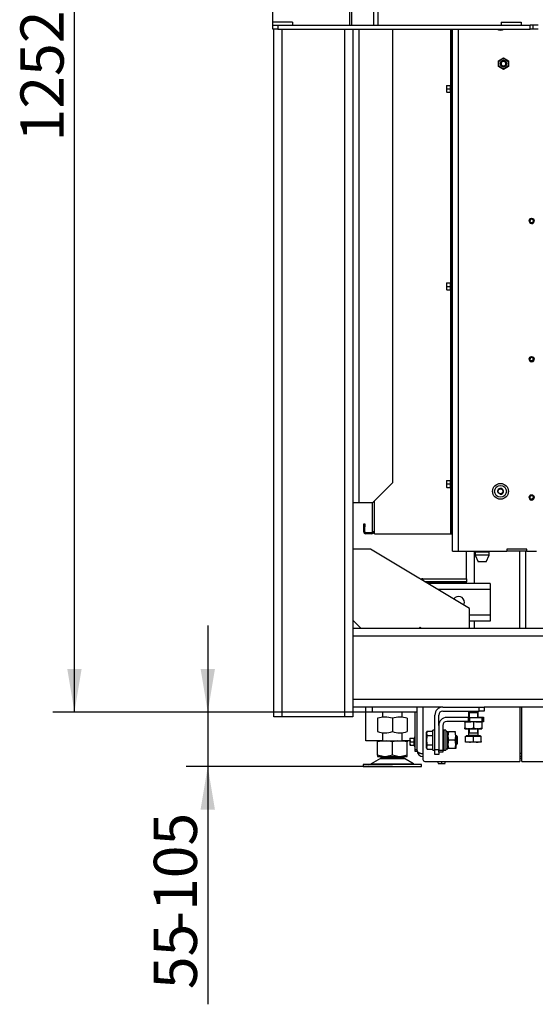
# Model space of a CAD drawing. Units: millimetres. Extents: x 0 to 1282, y 0 to 594.
# Drawn here: x 996 to 1049, y 114 to 214 of the extents above; entities that cross this region are included whole.
import ezdxf
from ezdxf.enums import TextEntityAlignment as Align

# ---------------------------------------------------------------- set-up
doc = ezdxf.new("R2010")
doc.units = ezdxf.units.MM
for name, color, linetype in [('Default', 7, 'Continuous'), ('H01-210', 7, 'Continuous'), ('H01-228-1', 7, 'Continuous'), ('H07-011-0', 7, 'Continuous'), ('H19-203-0', 7, 'Continuous'), ('H28-027', 7, 'Continuous'), ('H28-521', 7, 'Continuous'), ('H28-665', 7, 'Continuous'), ('H28-864', 7, 'Continuous'), ('H30-135', 7, 'Continuous'), ('H39-013', 7, 'Continuous'), ('H39-014', 7, 'Continuous'), ('H39-017', 7, 'Continuous'), ('H39-018', 7, 'Continuous'), ('H39-020', 7, 'Continuous'), ('H39-085', 7, 'Continuous'), ('H39-089', 7, 'Continuous'), ('H39-090', 7, 'Continuous'), ('H40-053', 7, 'Continuous'), ('H40-084', 7, 'Continuous'), ('H40-099', 7, 'Continuous'), ('HZ-089-1', 7, 'Continuous'), ('KOUTOVÝ_3', 7, 'Continuous'), ('NAVAROVACI_MATIC', 7, 'Continuous'), ('NUT_DIN_934_1987', 7, 'Continuous'), ('NUT_DIN_EN_ISO_4', 7, 'Continuous'), ('PO-015-1', 7, 'Continuous'), ('SCREW_DIN_7991_M', 7, 'Continuous'), ('SCREW_DIN_912_M5', 7, 'Continuous'), ('SCREW_DIN_912_M6', 7, 'Continuous'), ('SCREW_DIN_933_M1', 7, 'Continuous'), ('SCREW_DIN_ISO_10', 7, 'Continuous'), ('WASHER_DIN_125_1', 7, 'Continuous'), ('WASHER_DIN_127_B', 7, 'Continuous')]:
    doc.layers.add(name, color=color, linetype=linetype)
doc.styles.add('SEACAD_Arial_Narrow', font='ARIALN.TTF')
doc.dimstyles.new('ISO', dxfattribs={"dimtxt": 4.375, "dimasz": 4.375, "dimexe": 2.1875, "dimexo": 0, "dimgap": 1.09375, "dimtad": 1, "dimlfac": 10, "dimtxsty": 'SEACAD_Arial_Narrow', "dimblk1": '_SE_FILLED', "dimblk2": '_SE_FILLED', "dimsah": 1, "dimcen": 2.1875, "dimadec": 0, "dimazin": 0, "dimtfac": 0.75, "dimtdec": 3, "dimtmove": 0, "dimatfit": 3, "dimfxl": 1, "dimarcsym": 0})

# ---------------------------------------------------------------- blocks, each defined once
blk = doc.blocks.new('SE11')
at = {"layer": 'H01-210', "color": 7, "linetype": 'Continuous'}
blk.add_line((1047.128, 138.808), (1046.928, 138.808), dxfattribs=at)
at = {"layer": 'H01-228-1', "color": 7, "linetype": 'Continuous'}
for p, q in [((1036.328, 139.708), (1036.328, 143.508)), ((1036.328, 139.708), (1036.528, 139.708)), ((1036.328, 139.508), (1036.328, 139.708)), ((1036.528, 139.606), (1036.528, 139.508)), ((1036.528, 139.508), (1036.328, 139.508))]:
    blk.add_line(p, q, dxfattribs=at)
at = {"layer": 'H07-011-0', "color": 7, "linetype": 'Continuous'}
for p, q in [((1043.928, 156.508), (1037.661, 156.508)), ((1043.928, 155.908), (1038.661, 155.908)), ((1043.928, 156.508), (1043.928, 155.908)), ((1043.928, 155.908), (1043.928, 153.308)), ((1043.928, 153.308), (1041.828, 153.308)), ((1043.928, 152.708), (1041.828, 152.708)), ((1043.928, 153.308), (1043.928, 152.708))]:
    blk.add_line(p, q, dxfattribs=at)
for start, end in [(0, 144.11713), (333.95536, 0)]:
    blk.add_arc((1040.728, 154.608), 0.6, start, end, dxfattribs=at)
at = {"layer": 'H19-203-0', "color": 7, "linetype": 'Continuous'}
for radius in [0.8, 0.6, 0.246]:
    blk.add_circle((1044.978, 165.858), radius, dxfattribs=at)
for centre, radius, start, end in [((1044.978, 213.358), 0.8, 241.04498, 298.95502), ((1044.978, 165.858), 0.3, 255, 195)]:
    blk.add_arc(centre, radius, start, end, dxfattribs=at)
at = {"layer": 'H28-027', "color": 7, "linetype": 'Continuous'}
for p, q in [((1032.028, 143.508), (1032.028, 144.008)), ((1036.528, 143.508), (1032.028, 143.508))]:
    blk.add_line(p, q, dxfattribs=at)
at = {"layer": 'H28-521', "color": 7, "linetype": 'Continuous'}
for p, q in [((1041.728, 142.958), (1039.528, 142.958)), ((1041.728, 142.558), (1039.528, 142.558)), ((1041.728, 142.558), (1041.728, 142.958)), ((1041.728, 142.958), (1041.828, 142.958)), ((1041.828, 142.558), (1041.728, 142.558)), ((1041.828, 142.958), (1043.128, 142.958)), ((1041.828, 142.958), (1041.828, 142.558)), ((1041.828, 142.558), (1043.128, 142.558)), ((1043.128, 142.958), (1043.228, 142.958)), ((1043.128, 142.558), (1043.128, 142.958)), ((1043.228, 142.558), (1043.128, 142.558)), ((1043.228, 142.958), (1043.228, 142.558)), ((1038.728, 142.158), (1038.728, 139.658)), ((1039.128, 142.158), (1039.128, 139.658)), ((1038.728, 139.458), (1038.728, 139.658)), ((1038.728, 139.658), (1039.128, 139.658)), ((1039.128, 139.658), (1039.128, 139.458)), ((1039.128, 139.458), (1038.728, 139.458))]:
    blk.add_line(p, q, dxfattribs=at)
for radius in [0.8, 0.4]:
    blk.add_arc((1039.528, 142.158), radius, 90, 180, dxfattribs=at)
at = {"layer": 'H28-665', "color": 7, "linetype": 'Continuous'}
for p, q in [((1039.128, 144.008), (1042.828, 144.008)), ((1039.128, 143.608), (1042.828, 143.608)), ((1042.828, 144.008), (1043.328, 144.008)), ((1042.828, 143.608), (1042.828, 144.008)), ((1043.328, 143.608), (1042.828, 143.608)), ((1043.328, 144.008), (1043.328, 143.608)), ((1038.328, 139.708), (1038.328, 143.208)), ((1038.728, 142.158), (1038.728, 143.208)), ((1038.328, 139.708), (1038.728, 139.708)), ((1038.328, 139.208), (1038.328, 139.708)), ((1038.728, 139.208), (1038.328, 139.208)), ((1038.728, 139.458), (1038.728, 139.208))]:
    blk.add_line(p, q, dxfattribs=at)
for radius in [0.8, 0.4]:
    blk.add_arc((1039.128, 143.208), radius, 90, 180, dxfattribs=at)
at = {"layer": 'H28-864', "color": 7, "linetype": 'Continuous'}
for p, q in [((1031.828, 160.008), (1030.028, 160.008)), ((1041.828, 154.008), (1031.828, 160.008)), ((1041.828, 152.008), (1041.828, 154.008)), ((1030.028, 152.808), (1030.828, 152.008)), ((1036.728, 152.008), (1036.828, 152.108)), ((1036.828, 152.108), (1036.928, 152.008))]:
    blk.add_line(p, q, dxfattribs=at)
at = {"layer": 'H30-135', "color": 7, "linetype": 'Continuous'}
for p, q in [((1031.328, 140.608), (1031.328, 144.008)), ((1033.028, 140.608), (1031.328, 140.608)), ((1035.808, 140.608), (1035.028, 140.608))]:
    blk.add_line(p, q, dxfattribs=at)
at = {"layer": 'H39-013', "color": 7, "linetype": 'Continuous'}
for p, q in [((1047.528, 152.008), (1047.528, 159.808)), ((1047.128, 138.508), (1047.128, 144.008)), ((1047.128, 138.508), (1064.228, 138.508))]:
    blk.add_line(p, q, dxfattribs=at)
at = {"layer": 'H39-014', "color": 7, "linetype": 'Continuous'}
for p, q in [((1041.528, 157.008), (1041.528, 159.808)), ((1042.328, 156.508), (1042.328, 159.808)), ((1046.928, 152.008), (1046.928, 159.808)), ((1041.528, 156.683), (1041.528, 156.708)), ((1042.328, 152.008), (1042.328, 152.708))]:
    blk.add_line(p, q, dxfattribs=at)
at = {"layer": 'H39-017', "color": 7, "linetype": 'Continuous'}
for p, q in [((1037.128, 157.008), (1037.128, 156.828)), ((1037.128, 157.008), (1041.528, 157.008)), ((1037.328, 156.708), (1041.528, 156.708)), ((1041.528, 156.683), (1037.37, 156.683)), ((1041.528, 157.008), (1041.528, 156.708)), ((1041.528, 156.508), (1041.528, 156.683)), ((1036.528, 139.608), (1036.528, 144.008)), ((1037.128, 144.008), (1037.128, 139.308)), ((1046.928, 144.008), (1046.928, 138.508)), ((1041.703, 142.958), (1041.703, 142.983)), ((1041.703, 142.983), (1041.728, 142.983)), ((1042.728, 142.983), (1043.253, 142.983)), ((1043.253, 142.983), (1043.253, 142.533)), ((1042.85, 142.533), (1042.828, 142.533)), ((1043.253, 142.533), (1043.078, 142.533)), ((1037.128, 139.308), (1037.128, 138.708)), ((1047.128, 139.308), (1046.928, 139.308)), ((1047.128, 139.008), (1046.928, 139.008)), ((1037.328, 138.508), (1046.928, 138.508))]:
    blk.add_line(p, q, dxfattribs=at)
for centre, radius, start, end in [((1037.128, 156.408), 0.6, 90, 111.78796), ((1037.128, 139.608), 0.6, 180, 270), ((1037.328, 138.708), 0.2, 180, 270)]:
    blk.add_arc(centre, radius, start, end, dxfattribs=at)
blk.add_rational_spline([(1036.528, 139.608), (1036.528, 139.629), (1036.529, 139.587), (1036.531, 139.577), (1036.565, 139.416), (1036.805, 139.308), (1037.128, 139.308)], [1, 0.99910026857, 0.99910026857, 1, 0.828584625581, 0.828584625581, 1], degree=3, knots=[0, 0, 0, 0, 0.5, 0.5, 0.5, 1, 1, 1, 1], dxfattribs=at)
at = {"layer": 'H39-018', "color": 7, "linetype": 'Continuous'}
for p, q in [((1040.128, 159.808), (1040.128, 212.658)), ((1040.728, 159.808), (1040.728, 212.658)), ((1040.128, 159.808), (1040.728, 159.808)), ((1040.728, 159.808), (1045.628, 159.808)), ((1047.628, 160.008), (1045.628, 160.008)), ((1045.628, 160.008), (1045.628, 159.808)), ((1047.628, 159.808), (1047.628, 160.008)), ((1047.628, 159.808), (1048.628, 159.808))]:
    blk.add_line(p, q, dxfattribs=at)
at = {"layer": 'H39-020', "color": 7, "linetype": 'Continuous'}
blk.add_line((1047.628, 159.808), (1045.628, 159.808), dxfattribs=at)
at = {"layer": 'H39-085', "color": 7, "linetype": 'Continuous'}
for p, q in [((1030.028, 152.008), (1078.928, 152.008)), ((1078.928, 151.208), (1030.028, 151.208)), ((1030.028, 144.808), (1078.928, 144.808)), ((1039.128, 144.008), (1030.028, 144.008)), ((1073.928, 144.008), (1043.328, 144.008))]:
    blk.add_line(p, q, dxfattribs=at)
at = {"layer": 'H39-089', "color": 7, "linetype": 'Continuous'}
for p, q in [((1021.928, 213.058), (1022.428, 213.058)), ((1021.928, 212.658), (1021.928, 213.058)), ((1022.428, 212.658), (1021.928, 212.658)), ((1022.428, 213.058), (1047.978, 213.058)), ((1022.428, 213.058), (1022.428, 212.658)), ((1022.428, 212.658), (1047.978, 212.658)), ((1047.978, 212.658), (1047.978, 213.058)), ((1048.278, 213.058), (1047.978, 213.058)), ((1048.278, 212.658), (1047.978, 212.658)), ((1048.278, 212.658), (1048.278, 213.058)), ((1048.778, 213.058), (1048.278, 213.058)), ((1048.778, 212.658), (1048.278, 212.658))]:
    blk.add_line(p, q, dxfattribs=at)
at = {"layer": 'H39-090', "color": 7, "linetype": 'Continuous'}
for p, q in [((1021.928, 213.258), (1021.928, 217.458)), ((1029.714, 213.058), (1029.714, 217.658)), ((1029.914, 213.058), (1029.914, 217.658)), ((1032.147, 213.058), (1032.147, 217.658)), ((1032.547, 217.658), (1032.547, 213.058))]:
    blk.add_line(p, q, dxfattribs=at)
at = {"layer": 'H40-053', "color": 7, "linetype": 'Continuous'}
for p, q in [((1039.928, 212.658), (1039.928, 206.979)), ((1040.028, 212.658), (1040.028, 207.108)), ((1040.028, 206.914), (1040.028, 207.108)), ((1040.028, 207.108), (1040.128, 207.108)), ((1040.128, 206.908), (1040.028, 206.908)), ((1039.928, 206.235), (1039.928, 186.979)), ((1040.028, 206.308), (1040.128, 206.308)), ((1040.028, 206.108), (1040.028, 206.302)), ((1040.028, 206.108), (1040.028, 187.108)), ((1040.128, 206.108), (1040.028, 206.108)), ((1040.028, 186.914), (1040.028, 187.108)), ((1040.028, 187.108), (1040.128, 187.108)), ((1040.128, 186.908), (1040.028, 186.908)), ((1039.928, 186.235), (1039.928, 166.979)), ((1040.028, 186.308), (1040.128, 186.308)), ((1040.028, 186.108), (1040.028, 186.302)), ((1040.028, 186.108), (1040.028, 167.108)), ((1040.128, 186.108), (1040.028, 186.108)), ((1040.028, 166.914), (1040.028, 167.108)), ((1040.028, 167.108), (1040.128, 167.108)), ((1040.128, 166.908), (1040.028, 166.908)), ((1039.928, 166.235), (1039.928, 161.558)), ((1040.028, 166.308), (1040.128, 166.308)), ((1040.028, 166.108), (1040.028, 166.302)), ((1040.028, 166.108), (1040.028, 162.058)), ((1040.128, 166.108), (1040.028, 166.108)), ((1032.028, 161.758), (1032.028, 164.708)), ((1032.228, 161.758), (1032.228, 164.908)), ((1031.128, 162.558), (1031.228, 162.558)), ((1031.128, 162.258), (1031.128, 162.558)), ((1031.228, 162.558), (1031.228, 162.258)), ((1031.128, 161.758), (1031.128, 162.258)), ((1031.228, 162.258), (1031.128, 162.258)), ((1031.228, 161.758), (1031.228, 162.258)), ((1031.928, 161.658), (1031.328, 161.658)), ((1031.928, 161.558), (1031.328, 161.558)), ((1032.228, 161.758), (1032.028, 161.758)), ((1032.228, 161.558), (1032.228, 161.758)), ((1032.228, 161.558), (1039.928, 161.558)), ((1039.928, 161.558), (1040.028, 161.558)), ((1040.028, 161.558), (1040.028, 162.058)), ((1040.028, 162.058), (1040.128, 162.058)), ((1040.128, 161.558), (1040.028, 161.558))]:
    blk.add_line(p, q, dxfattribs=at)
for centre, radius, start, end in [((1031.328, 161.758), 0.2, 180, 270), ((1031.328, 161.758), 0.1, 180, 270), ((1031.928, 161.758), 0.2, 270, 0), ((1031.928, 161.758), 0.1, 270, 0)]:
    blk.add_arc(centre, radius, start, end, dxfattribs=at)
at = {"layer": 'H40-084', "color": 7, "linetype": 'Continuous'}
for p, q in [((1022.028, 143.008), (1022.028, 212.658)), ((1022.828, 212.658), (1022.828, 143.008)), ((1029.228, 143.008), (1029.228, 212.658)), ((1030.028, 164.708), (1030.028, 143.008)), ((1022.828, 143.008), (1022.028, 143.008)), ((1029.228, 143.008), (1022.828, 143.008)), ((1030.028, 143.008), (1029.228, 143.008))]:
    blk.add_line(p, q, dxfattribs=at)
at = {"layer": 'H40-099', "color": 7, "linetype": 'Continuous'}
for p, q in [((1030.028, 212.658), (1030.028, 164.708)), ((1030.628, 212.658), (1030.628, 164.708)), ((1034.028, 212.658), (1034.028, 166.708)), ((1032.028, 164.708), (1034.028, 166.708)), ((1030.628, 164.708), (1030.028, 164.708)), ((1032.028, 164.708), (1030.628, 164.708))]:
    blk.add_line(p, q, dxfattribs=at)
at = {"layer": 'HZ-089-1', "color": 7, "linetype": 'Continuous'}
for p, q in [((1033.028, 143.508), (1033.028, 142.986)), ((1035.028, 142.983), (1035.028, 143.508)), ((1033.094, 140.608), (1032.528, 140.483)), ((1032.528, 140.608), (1033.094, 140.608)), ((1032.528, 140.483), (1032.528, 140.608)), ((1033.028, 141.43), (1033.028, 140.608)), ((1033.094, 140.608), (1033.462, 140.608)), ((1034.028, 140.483), (1033.462, 140.608)), ((1033.462, 140.608), (1034.594, 140.608)), ((1034.594, 140.608), (1034.028, 140.483)), ((1034.594, 140.608), (1034.962, 140.608)), ((1035.528, 140.483), (1034.962, 140.608)), ((1034.962, 140.608), (1035.528, 140.608)), ((1035.028, 140.608), (1035.028, 141.432)), ((1035.528, 140.608), (1035.528, 140.483)), ((1032.528, 139.133), (1032.528, 140.483)), ((1034.028, 139.133), (1034.028, 140.483)), ((1035.528, 139.133), (1035.528, 140.483)), ((1032.811, 138.812), (1031.891, 138.276)), ((1032.528, 139.133), (1032.528, 139.008)), ((1033.094, 139.008), (1032.528, 139.133)), ((1032.528, 139.008), (1033.094, 139.008)), ((1032.811, 138.812), (1035.246, 138.812)), ((1035.225, 138.824), (1032.831, 138.824)), ((1033.028, 139.008), (1033.028, 138.908)), ((1033.028, 138.908), (1035.028, 138.908)), ((1033.094, 139.008), (1033.462, 139.008)), ((1034.028, 139.133), (1033.462, 139.008)), ((1033.462, 139.008), (1034.594, 139.008)), ((1034.594, 139.008), (1034.028, 139.133)), ((1034.594, 139.008), (1034.962, 139.008)), ((1035.528, 139.133), (1034.962, 139.008)), ((1034.962, 139.008), (1035.528, 139.008)), ((1035.028, 138.908), (1035.028, 139.008)), ((1036.165, 138.276), (1035.246, 138.812)), ((1035.528, 139.008), (1035.528, 139.133)), ((1036.978, 138.208), (1031.078, 138.208)), ((1031.078, 138.208), (1031.078, 138.008)), ((1031.078, 138.008), (1036.978, 138.008)), ((1031.891, 138.276), (1036.165, 138.276)), ((1033.028, 138.208), (1033.028, 138.208)), ((1036.978, 138.008), (1036.978, 138.208))]:
    blk.add_line(p, q, dxfattribs=at)
for centre, radius, start, end in [((1033.163, 138.208), 0.7, 118.30934, 120.25644), ((1033.163, 138.208), 0.7, 90, 118.30934), ((1034.893, 138.208), 0.7, 61.69066, 90), ((1034.893, 138.208), 0.7, 59.74356, 61.69066), ((1031.639, 138.708), 0.5, 270, 300.25644), ((1036.417, 138.708), 0.5, 239.74356, 254.07065)]:
    blk.add_arc(centre, radius, start, end, dxfattribs=at)
at = {"layer": 'KOUTOVÝ_3', "color": 7, "linetype": 'Continuous'}
for p, q in [((1021.928, 213.058), (1021.928, 213.358)), ((1023.928, 213.358), (1021.928, 213.358)), ((1023.928, 213.358), (1023.928, 213.058)), ((1045.054, 213.358), (1047.054, 213.358)), ((1045.054, 213.358), (1045.054, 213.058)), ((1047.054, 213.358), (1047.054, 213.058))]:
    blk.add_line(p, q, dxfattribs=at)
at = {"layer": 'NAVAROVACI_MATIC', "color": 7, "linetype": 'Continuous'}
for p, q in [((1041.378, 142.478), (1041.378, 142.558)), ((1041.586, 142.558), (1041.628, 142.505)), ((1041.628, 142.558), (1041.628, 142.478)), ((1042.02, 142.558), (1041.956, 142.478)), ((1042.228, 142.558), (1042.228, 141.894)), ((1042.5, 142.478), (1042.436, 142.558)), ((1042.828, 142.505), (1042.87, 142.558)), ((1042.828, 142.478), (1042.828, 142.558)), ((1043.078, 142.558), (1043.078, 142.478)), ((1041.378, 142.478), (1041.378, 141.894)), ((1041.956, 142.478), (1041.378, 142.478)), ((1041.378, 141.818), (1041.378, 141.894)), ((1041.378, 141.894), (1041.709, 141.818)), ((1041.378, 141.818), (1041.709, 141.818)), ((1041.898, 141.818), (1041.709, 141.818)), ((1041.898, 141.818), (1042.228, 141.894)), ((1041.898, 141.818), (1042.559, 141.818)), ((1042.228, 141.894), (1042.559, 141.818)), ((1043.078, 142.478), (1042.5, 142.478)), ((1042.748, 141.818), (1042.559, 141.818)), ((1042.748, 141.818), (1043.078, 141.894)), ((1042.748, 141.818), (1043.078, 141.818)), ((1043.078, 142.478), (1043.078, 141.894)), ((1043.078, 141.894), (1043.078, 141.818))]:
    blk.add_line(p, q, dxfattribs=at)
at = {"layer": 'NUT_DIN_934_1987', "color": 7, "linetype": 'Continuous'}
for p, q in [((1032.528, 142.873), (1032.528, 141.543)), ((1034.028, 142.873), (1034.028, 141.543)), ((1035.528, 142.873), (1035.528, 141.543)), ((1039.649, 141.508), (1039.648, 141.507)), ((1039.649, 141.508), (1039.725, 141.508)), ((1040.371, 141.508), (1039.725, 141.508)), ((1040.371, 140.658), (1039.725, 140.658)), ((1040.371, 141.508), (1040.447, 141.508)), ((1040.448, 140.658), (1040.448, 139.809)), ((1039.648, 139.809), (1039.649, 139.808)), ((1039.725, 139.808), (1039.649, 139.808)), ((1040.371, 139.808), (1039.725, 139.808)), ((1040.447, 139.808), (1040.371, 139.808)), ((1040.447, 139.808), (1040.448, 139.809))]:
    blk.add_line(p, q, dxfattribs=at)
for centre, radius, start, end in [((1033.278, 140.827), 2.18, 69.8725, 110.1275), ((1034.778, 140.822), 2.184, 69.91575, 110.08425), ((1033.278, 143.589), 2.18, 249.8725, 290.1275), ((1034.778, 143.594), 2.184, 249.91575, 290.08425), ((1040.887, 141.083), 1.238, 159.91575, 200.08425), ((1040.887, 140.233), 1.238, 159.91575, 200.08425), ((1040.887, 141.083), 1.238, 159.91575, 174.46425), ((1039.209, 141.083), 1.238, 339.91575, 20.08425), ((1039.209, 140.233), 1.238, 339.91575, 20.08425), ((1040.887, 140.233), 1.238, 183.48829, 200.08425)]:
    blk.add_arc(centre, radius, start, end, dxfattribs=at)
at = {"layer": 'NUT_DIN_EN_ISO_4', "color": 7, "linetype": 'Continuous'}
for p, q in [((1044.778, 209.447), (1045.278, 209.735)), ((1044.778, 208.869), (1044.778, 209.447)), ((1045.278, 209.735), (1045.778, 209.447)), ((1045.778, 209.447), (1045.778, 208.869)), ((1045.278, 208.58), (1044.778, 208.869)), ((1045.778, 208.869), (1045.278, 208.58))]:
    blk.add_line(p, q, dxfattribs=at)
for radius in [0.499, 0.338]:
    blk.add_circle((1045.278, 209.158), radius, dxfattribs=at)
at = {"layer": 'PO-015-1', "color": 7, "linetype": 'Continuous'}
for p, q in [((1043.828, 159.708), (1042.428, 159.708)), ((1042.428, 159.708), (1042.428, 159.408)), ((1042.513, 159.808), (1042.513, 159.708)), ((1043.743, 159.708), (1043.743, 159.808)), ((1043.828, 159.408), (1043.828, 159.708)), ((1043.828, 159.408), (1042.428, 159.408)), ((1042.428, 159.408), (1042.728, 158.708)), ((1043.528, 158.708), (1042.728, 158.708)), ((1043.528, 158.708), (1043.828, 159.408))]:
    blk.add_line(p, q, dxfattribs=at)
at = {"layer": 'SCREW_DIN_7991_M', "color": 7, "linetype": 'Continuous'}
blk.add_circle((1044.978, 165.858), 0.239, dxfattribs=at)
at = {"layer": 'SCREW_DIN_912_M5', "color": 7, "linetype": 'Continuous'}
for centre, radius in [((1048.128, 193.258), 0.25), ((1048.128, 193.258), 0.201), ((1048.128, 179.258), 0.25), ((1048.128, 179.258), 0.201), ((1048.128, 165.258), 0.25), ((1048.128, 165.258), 0.201)]:
    blk.add_circle(centre, radius, dxfattribs=at)
for centre, radius, start, end in [((1048.128, 193.258), 0.201, 255, 195), ((1048.128, 193.208), 0.201, 255, 195), ((1048.128, 193.208), 0.25, 174.26083, 0), ((1048.128, 193.208), 0.201, 257.50567, 282.49433), ((1048.128, 193.208), 0.25, 0, 5.73917), ((1048.128, 179.258), 0.201, 255, 195), ((1048.128, 179.208), 0.25, 174.26083, 0), ((1048.128, 179.208), 0.201, 255, 195), ((1048.128, 179.208), 0.201, 257.50556, 282.49445), ((1048.128, 179.208), 0.25, 0, 5.73917), ((1048.128, 165.208), 0.25, 174.26083, 0), ((1048.128, 165.258), 0.201, 255, 195), ((1048.128, 165.208), 0.201, 255, 195), ((1048.128, 165.208), 0.201, 257.50561, 282.49439), ((1048.128, 165.208), 0.25, 0, 5.73917)]:
    blk.add_arc(centre, radius, start, end, dxfattribs=at)
at = {"layer": 'SCREW_DIN_912_M6', "color": 7, "linetype": 'Continuous'}
for radius in [0.3, 0.239]:
    blk.add_circle((1045.278, 209.158), radius, dxfattribs=at)
blk.add_arc((1045.278, 209.158), 0.239, 255, 195, dxfattribs=at)
at = {"layer": 'SCREW_DIN_933_M1', "color": 7, "linetype": 'Continuous'}
for p, q in [((1041.878, 143.608), (1041.728, 143.458)), ((1042.728, 143.458), (1042.578, 143.608)), ((1041.728, 143.458), (1042.728, 143.458)), ((1041.728, 143.458), (1041.728, 142.958)), ((1041.82, 143.55), (1041.82, 142.958)), ((1042.636, 143.55), (1042.636, 142.958)), ((1042.728, 142.958), (1042.728, 143.458)), ((1037.56, 141.582), (1037.488, 141.351)), ((1037.56, 141.582), (1037.488, 141.458)), ((1037.56, 141.582), (1038.091, 141.582)), ((1038.091, 141.582), (1038.091, 141.12)), ((1041.728, 141.818), (1041.728, 141.408)), ((1041.82, 141.818), (1041.82, 141.408)), ((1042.636, 141.818), (1042.636, 141.408)), ((1042.728, 141.408), (1042.728, 141.818)), ((1037.488, 141.351), (1037.488, 141.458)), ((1037.488, 140.658), (1037.488, 141.351)), ((1037.488, 139.965), (1037.488, 140.658)), ((1037.56, 141.12), (1038.091, 141.12)), ((1038.128, 141.389), (1038.091, 141.389)), ((1038.091, 141.12), (1038.091, 140.196)), ((1039.228, 141.158), (1039.128, 141.158)), ((1039.228, 141.066), (1039.128, 141.066)), ((1040.478, 141.158), (1040.478, 140.158)), ((1040.628, 141.008), (1040.478, 141.158)), ((1040.628, 140.308), (1040.628, 141.008)), ((1041.428, 140.539), (1041.428, 141.07)), ((1041.428, 141.07), (1042.228, 141.07)), ((1042.96, 141.108), (1041.497, 141.108)), ((1041.497, 141.108), (1041.497, 141.07)), ((1041.728, 141.408), (1042.728, 141.408)), ((1041.728, 141.407), (1042.728, 141.407)), ((1041.728, 141.407), (1041.728, 141.148)), ((1042.728, 141.148), (1041.728, 141.148)), ((1041.82, 141.408), (1041.82, 141.407)), ((1042.228, 140.539), (1042.228, 141.07)), ((1042.228, 141.07), (1043.028, 141.07)), ((1042.636, 141.407), (1042.636, 141.408)), ((1042.728, 141.148), (1042.728, 141.407)), ((1042.96, 141.07), (1042.96, 141.108)), ((1043.028, 140.539), (1043.028, 141.07)), ((1037.56, 140.196), (1037.488, 139.965)), ((1037.488, 139.858), (1037.488, 139.965)), ((1037.488, 139.858), (1037.56, 139.734)), ((1037.56, 140.196), (1038.091, 140.196)), ((1037.56, 139.734), (1038.091, 139.734)), ((1038.091, 140.196), (1038.091, 139.734)), ((1038.091, 139.926), (1038.128, 139.926)), ((1039.228, 140.25), (1039.128, 140.25)), ((1039.128, 140.158), (1039.228, 140.158)), ((1040.57, 140.25), (1040.448, 140.25)), ((1040.448, 140.158), (1040.478, 140.158)), ((1040.478, 140.158), (1040.628, 140.308)), ((1041.428, 140.539), (1041.828, 140.468)), ((1041.428, 140.468), (1041.428, 140.539)), ((1041.828, 140.468), (1041.428, 140.468)), ((1042.628, 140.468), (1041.828, 140.468)), ((1043.028, 140.468), (1042.628, 140.468)), ((1043.028, 140.539), (1043.028, 140.468))]:
    blk.add_line(p, q, dxfattribs=at)
for centre, radius, start, end in [((1037.939, 141.364), 0.452, 181.66424, 212.72001), ((1041.688, 141.148), 0.04, 270, 0), ((1042.768, 141.148), 0.04, 180, 270), ((1037.939, 139.978), 0.452, 181.66424, 212.72001), ((1041.814, 141.702), 1.234, 270.65275, 289.60341), ((1042.645, 141.721), 1.253, 250.54011, 269.20373), ((1042.611, 141.72), 1.252, 270.78923, 289.46693)]:
    blk.add_arc(centre, radius, start, end, dxfattribs=at)
for points in [[(1037.56, 141.12), (1037.538, 141.045), (1037.52, 140.969), (1037.495, 140.815), (1037.488, 140.736), (1037.488, 140.658)], [(1037.488, 140.658), (1037.488, 140.58), (1037.495, 140.502), (1037.52, 140.348), (1037.538, 140.271), (1037.56, 140.196)]]:
    blk.add_open_spline(points, degree=3, knots=[0, 0, 0, 0, 0.5, 0.5, 1, 1, 1, 1], dxfattribs=at)
at = {"layer": 'SCREW_DIN_ISO_10', "color": 7, "linetype": 'Continuous'}
for p, q in [((1039.508, 206.958), (1039.508, 206.783)), ((1039.508, 206.958), (1039.539, 206.958)), ((1039.539, 206.958), (1039.508, 206.783)), ((1039.508, 206.783), (1039.508, 206.433)), ((1039.539, 206.608), (1039.508, 206.433)), ((1039.508, 206.433), (1039.508, 206.258)), ((1039.539, 206.958), (1039.918, 206.958)), ((1039.539, 206.608), (1039.918, 206.608)), ((1039.918, 206.608), (1039.918, 206.958)), ((1039.918, 206.258), (1039.918, 206.608)), ((1039.949, 206.608), (1039.918, 206.608)), ((1039.968, 207.087), (1039.929, 206.98)), ((1039.968, 207.087), (1039.968, 206.128)), ((1040.028, 206.908), (1040.028, 206.308)), ((1040.048, 206.368), (1040.048, 206.848)), ((1040.128, 206.848), (1040.048, 206.848)), ((1040.048, 206.368), (1040.128, 206.368)), ((1039.539, 206.258), (1039.508, 206.258)), ((1039.539, 206.258), (1039.918, 206.258)), ((1039.929, 206.236), (1039.968, 206.128)), ((1039.508, 186.958), (1039.508, 186.783)), ((1039.508, 186.958), (1039.539, 186.958)), ((1039.539, 186.958), (1039.508, 186.783)), ((1039.508, 186.783), (1039.508, 186.433)), ((1039.539, 186.608), (1039.508, 186.433)), ((1039.508, 186.433), (1039.508, 186.258)), ((1039.539, 186.958), (1039.918, 186.958)), ((1039.539, 186.608), (1039.918, 186.608)), ((1039.918, 186.608), (1039.918, 186.958)), ((1039.918, 186.258), (1039.918, 186.608)), ((1039.949, 186.608), (1039.918, 186.608)), ((1039.968, 187.087), (1039.929, 186.98)), ((1039.968, 187.087), (1039.968, 186.128)), ((1040.028, 186.908), (1040.028, 186.308)), ((1040.048, 186.368), (1040.048, 186.848)), ((1040.128, 186.848), (1040.048, 186.848)), ((1039.539, 186.258), (1039.508, 186.258)), ((1039.539, 186.258), (1039.918, 186.258)), ((1039.929, 186.236), (1039.968, 186.128)), ((1040.048, 186.368), (1040.128, 186.368)), ((1039.508, 166.958), (1039.508, 166.783)), ((1039.508, 166.958), (1039.539, 166.958)), ((1039.539, 166.958), (1039.508, 166.783)), ((1039.508, 166.783), (1039.508, 166.433)), ((1039.539, 166.608), (1039.508, 166.433)), ((1039.539, 166.958), (1039.918, 166.958)), ((1039.539, 166.608), (1039.918, 166.608)), ((1039.918, 166.608), (1039.918, 166.958)), ((1039.918, 166.258), (1039.918, 166.608)), ((1039.949, 166.608), (1039.918, 166.608)), ((1039.968, 167.087), (1039.929, 166.98)), ((1039.968, 167.087), (1039.968, 166.128)), ((1040.028, 166.908), (1040.028, 166.308)), ((1040.048, 166.368), (1040.048, 166.848)), ((1040.128, 166.848), (1040.048, 166.848)), ((1039.508, 166.433), (1039.508, 166.258)), ((1039.539, 166.258), (1039.508, 166.258)), ((1039.539, 166.258), (1039.918, 166.258)), ((1039.929, 166.236), (1039.968, 166.128)), ((1040.048, 166.368), (1040.128, 166.368)), ((1035.808, 140.858), (1035.808, 140.683)), ((1035.808, 140.858), (1035.839, 140.858)), ((1035.839, 140.858), (1035.808, 140.683)), ((1035.808, 140.683), (1035.808, 140.333)), ((1035.839, 140.858), (1036.218, 140.858)), ((1036.218, 140.508), (1036.218, 140.858)), ((1036.268, 140.987), (1036.229, 140.88)), ((1036.268, 140.987), (1036.268, 140.028)), ((1035.839, 140.508), (1035.808, 140.333)), ((1035.808, 140.333), (1035.808, 140.158)), ((1035.839, 140.158), (1035.808, 140.158)), ((1035.839, 140.508), (1036.218, 140.508)), ((1035.839, 140.158), (1036.218, 140.158)), ((1036.218, 140.158), (1036.218, 140.508)), ((1036.249, 140.508), (1036.218, 140.508)), ((1036.229, 140.136), (1036.268, 140.028)), ((1038.678, 138.319), (1038.678, 138.508)), ((1038.678, 138.319), (1038.853, 138.288)), ((1038.678, 138.288), (1038.853, 138.288)), ((1038.853, 138.288), (1039.203, 138.288)), ((1039.028, 138.319), (1039.028, 138.508)), ((1039.028, 138.319), (1039.203, 138.288)), ((1039.203, 138.288), (1039.378, 138.288)), ((1039.378, 138.319), (1039.378, 138.508))]:
    blk.add_line(p, q, dxfattribs=at)
for centre, radius, start, end in [((1040.056, 206.79), 0.548, 180.79296, 199.4632), ((1040.056, 206.44), 0.548, 180.79296, 199.4632), ((1039.918, 206.992), 0.0346, 271.02374, 337.07004), ((1040.748, 206.793), 0.82, 166.91942, 193.08058), ((1040.75, 206.422), 0.821, 166.94462, 193.05538), ((1039.997, 207.077), 0.0309, 0, 160), ((1040.048, 206.868), 0.02, 180, 270), ((1040.048, 206.348), 0.02, 90, 180), ((1039.918, 206.223), 0.0346, 22.92996, 88.97626), ((1039.997, 206.139), 0.0309, 200, 0), ((1040.056, 186.79), 0.548, 180.79296, 199.4632), ((1040.056, 186.44), 0.548, 180.79296, 199.4632), ((1039.918, 186.992), 0.0346, 271.02374, 337.07004), ((1040.748, 186.793), 0.82, 166.91942, 193.08058), ((1040.75, 186.422), 0.821, 166.94462, 193.05538), ((1039.997, 187.077), 0.0309, 0, 160), ((1040.048, 186.868), 0.02, 180, 270), ((1039.918, 186.223), 0.0346, 22.92996, 88.97626), ((1039.997, 186.139), 0.0309, 200, 0), ((1040.048, 186.348), 0.02, 90, 180), ((1040.056, 166.79), 0.548, 180.79296, 199.4632), ((1039.918, 166.992), 0.0346, 271.02374, 337.07004), ((1040.748, 166.793), 0.82, 166.91942, 193.08058), ((1040.75, 166.422), 0.821, 166.94462, 193.05538), ((1039.997, 167.077), 0.0309, 0, 160), ((1040.048, 166.868), 0.02, 180, 270), ((1040.056, 166.44), 0.548, 180.79296, 199.4632), ((1039.918, 166.223), 0.0346, 22.92996, 88.97626), ((1039.997, 166.139), 0.0309, 200, 0), ((1040.048, 166.348), 0.02, 90, 180), ((1036.356, 140.69), 0.548, 180.79296, 199.4632), ((1036.218, 140.892), 0.0346, 271.02374, 337.07004), ((1037.048, 140.693), 0.82, 166.91942, 193.08058), ((1036.297, 140.977), 0.0309, 0, 160), ((1036.356, 140.34), 0.548, 180.79296, 199.4632), ((1036.218, 140.123), 0.0346, 22.92996, 88.97626), ((1037.05, 140.322), 0.821, 166.94462, 193.05538), ((1036.297, 140.039), 0.0309, 200, 0), ((1038.845, 138.836), 0.548, 270.79296, 289.4632), ((1039.195, 138.836), 0.548, 270.79296, 289.4632)]:
    blk.add_arc(centre, radius, start, end, dxfattribs=at)
for points, knots in [([(1039.928, 206.978), (1039.928, 206.978), (1039.93, 206.978), (1039.937, 206.978), (1039.943, 206.979), (1039.949, 206.979)], [0.500904, 0.500904, 0.500904, 0.500904, 0.75, 0.75, 1, 1, 1, 1]), ([(1039.949, 206.237), (1039.936, 206.237), (1039.928, 206.238), (1039.928, 206.238), (1039.928, 206.238), (1039.928, 206.238)], [0, 0, 0, 0, 0.5, 0.5, 0.500904, 0.500904, 0.500904, 0.500904]), ([(1039.928, 186.978), (1039.928, 186.978), (1039.93, 186.978), (1039.937, 186.978), (1039.943, 186.979), (1039.949, 186.979)], [0.500904, 0.500904, 0.500904, 0.500904, 0.75, 0.75, 1, 1, 1, 1]), ([(1039.949, 186.237), (1039.936, 186.237), (1039.928, 186.238), (1039.928, 186.238), (1039.928, 186.238), (1039.928, 186.238)], [0, 0, 0, 0, 0.5, 0.5, 0.500904, 0.500904, 0.500904, 0.500904]), ([(1039.928, 166.978), (1039.928, 166.978), (1039.93, 166.978), (1039.937, 166.978), (1039.943, 166.979), (1039.949, 166.979)], [0.500904, 0.500904, 0.500904, 0.500904, 0.75, 0.75, 1, 1, 1, 1]), ([(1039.949, 166.237), (1039.936, 166.237), (1039.928, 166.238), (1039.928, 166.238), (1039.928, 166.238), (1039.928, 166.238)], [0, 0, 0, 0, 0.5, 0.5, 0.500904, 0.500904, 0.500904, 0.500904]), ([(1036.228, 140.878), (1036.228, 140.878), (1036.23, 140.878), (1036.237, 140.878), (1036.243, 140.879), (1036.249, 140.879)], [0.500904, 0.500904, 0.500904, 0.500904, 0.75, 0.75, 1, 1, 1, 1]), ([(1036.249, 140.137), (1036.236, 140.137), (1036.228, 140.138), (1036.228, 140.138), (1036.228, 140.138), (1036.228, 140.138)], [0, 0, 0, 0, 0.5, 0.5, 0.500904, 0.500904, 0.500904, 0.500904])]:
    blk.add_open_spline(points, degree=3, knots=knots, dxfattribs=at)
at = {"layer": 'WASHER_DIN_125_1', "color": 7, "linetype": 'Continuous'}
for p, q in [((1038.128, 139.658), (1038.128, 141.658)), ((1038.328, 141.658), (1038.128, 141.658)), ((1039.228, 141.658), (1039.228, 139.658)), ((1039.428, 141.658), (1039.228, 141.658)), ((1039.428, 141.658), (1039.428, 139.658)), ((1038.128, 139.658), (1038.328, 139.658)), ((1039.228, 139.658), (1039.428, 139.658))]:
    blk.add_line(p, q, dxfattribs=at)
at = {"layer": 'WASHER_DIN_127_B', "color": 7, "linetype": 'Continuous'}
for p, q in [((1039.648, 139.798), (1039.648, 141.518)), ((1039.428, 139.798), (1039.648, 139.798))]:
    blk.add_line(p, q, dxfattribs=at)
for centre, major_axis, start_param, end_param in [((1039.377, 140.658), (2.363, 0), 1.502686, 1.549291), ((1039.699, 140.658), (-2.363, 0), 4.733894, 4.796468)]:
    blk.add_ellipse(centre, major_axis=major_axis, ratio=0.36397, start_param=start_param, end_param=end_param, dxfattribs=at)
blk.add_open_spline([(1039.5, 141.515), (1039.479, 141.514), (1039.461, 141.513), (1039.435, 141.508), (1039.428, 141.504), (1039.428, 141.5)], degree=3, knots=[0, 0, 0, 0, 0.5, 0.5, 1, 1, 1, 1], dxfattribs=at)
blk = doc.blocks.new('DMBLK202')
at = {"layer": 'Default', "linetype": 'Continuous'}
for points in [[(1001.102, 264.333), (1002.56, 264.333), (1001.831, 268.708)], [(1001.102, 147.883), (1001.831, 143.508), (1002.56, 147.883)]]:
    blk.add_hatch(color=7, dxfattribs=at).paths.add_polyline_path(points)
at = {"layer": 'Default', "color": 7, "linetype": 'Continuous'}
for p, q in [((1022.028, 268.708), (999.643, 268.708)), ((1001.831, 143.508), (1001.831, 268.708)), ((1032.028, 143.508), (999.643, 143.508))]:
    blk.add_line(p, q, dxfattribs=at)
at = {"layer": 'Default', "color": 7, "linetype": 'Continuous', "style": 'SEACAD_Arial_Narrow'}
blk.add_text('1252', height=4.375, rotation=90, dxfattribs=at).set_placement((996.362, 201.285), align=Align.TOP_LEFT)
blk = doc.blocks.new('_SE_FILLED')
at = {"color": 0}
blk.add_line((0, 0), (-1, 0), dxfattribs=at)
blk.add_solid([(0, 0), (-1, -0.1665), (-1, 0.1665), (0, 0)], dxfattribs=at)
blk = doc.blocks.new('DMBLK203')
at = {"layer": 'Default', "linetype": 'Continuous'}
for points in [[(1014.602, 147.883), (1015.331, 143.508), (1016.06, 147.883)], [(1014.602, 133.633), (1016.06, 133.633), (1015.331, 138.008)]]:
    blk.add_hatch(color=7, dxfattribs=at).paths.add_polyline_path(points)
at = {"layer": 'Default', "color": 7, "linetype": 'Continuous'}
for p, q in [((1015.331, 152.258), (1015.331, 113.919)), ((1032.028, 143.508), (1013.143, 143.508)), ((1034.028, 138.008), (1013.143, 138.008))]:
    blk.add_line(p, q, dxfattribs=at)
at = {"layer": 'Default', "color": 7, "linetype": 'Continuous', "style": 'SEACAD_Arial_Narrow'}
for s, p in [('-105', (1009.862, 121.296)), ('55', (1009.862, 115.45))]:
    blk.add_text(s, height=4.375, rotation=90, dxfattribs=at).set_placement(p, align=Align.TOP_LEFT)

msp = doc.modelspace()

# ---------------------------------------------------------------- block references
at = {"layer": 'Default'}
msp.add_blockref('SE11', (0, 0), dxfattribs=at)

# ---------------------------------------------------------------- dimensions: what is measured, and where the dimension line sits
at = {"layer": 'Default', "color": 7, "linetype": 'Continuous'}
for base, p2, text, picture, middle in [((1001.831, 268.7078), (1022.0281, 268.7078), '\\A1;<>', 'DMBLK202', (1001.831, 206.1078)), ((1015.331, 138.0078), (1034.0281, 138.0078), '\\A1;<> -105', 'DMBLK203', (1015.331, 132.1742))]:
    dim = msp.add_linear_dim(base=base, p1=(1032.0281, 143.5077), p2=p2, angle=90, text=text, dimstyle='ISO', dxfattribs=at)
    dim.commit()
    dim.dimension.update_dxf_attribs({"geometry": picture, "text_midpoint": middle, "dimtype": 160})

doc.saveas('drawing.dxf')
